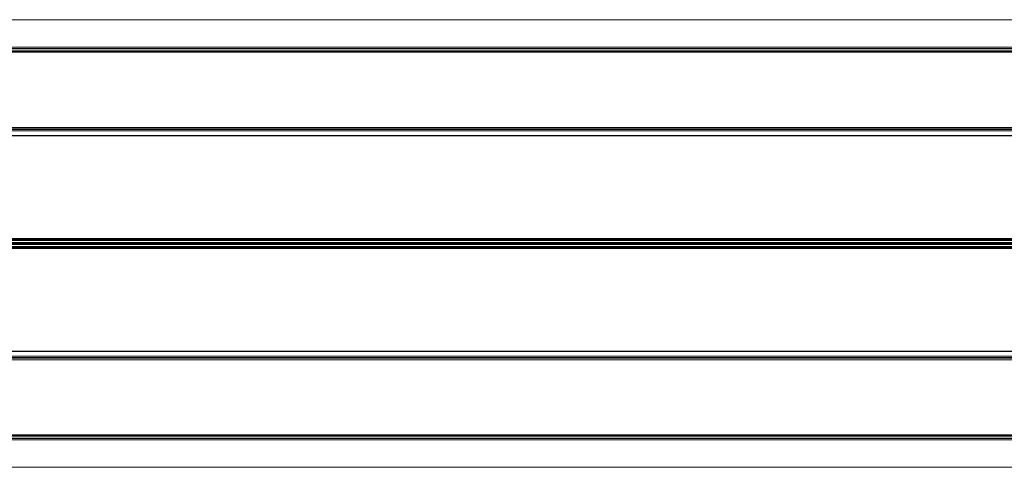
# Model space of a CAD drawing. Units: millimetres. Extents: x 18898 to 22723, y 9497 to 16509.
# Drawn here: x 21789 to 22040, y 12741 to 12855 of the extents above; entities that cross this region are included whole.
import ezdxf

# ---------------------------------------------------------------- set-up
doc = ezdxf.new("R2010")
doc.units = ezdxf.units.MM
doc.header["$MEASUREMENT"] = 0

msp = doc.modelspace()

# ---------------------------------------------------------------- linework, layer by layer
at = {"color": 0, "linetype": 'Continuous', "lineweight": 13}
for p, q in [((22070.589, 12855.067), (21220.498, 12855.067)), ((22070.581, 12855.067), (21220.498, 12855.067)), ((22159.359, 12848.04), (21220.498, 12848.04)), ((22273.474, 12847.696), (21220.498, 12847.696)), ((22273.492, 12847.274), (21220.498, 12847.274)), ((22273.522, 12846.933), (21220.498, 12846.933)), ((22273.534, 12846.821), (21220.498, 12846.821)), ((22273.539, 12846.784), (21220.498, 12846.784)), ((22293.537, 12827.586), (21220.498, 12827.586)), ((22294.69, 12827.24), (21220.498, 12827.24)), ((22295.608, 12826.997), (21220.498, 12826.997)), ((22297.122, 12826.655), (21220.498, 12826.655)), ((22453.604, 12825.541), (21220.498, 12825.541)), ((22453.604, 12825.411), (21220.498, 12825.411)), ((22453.604, 12799.186), (21220.498, 12799.186)), ((22453.604, 12798.931), (21220.498, 12798.931)), ((22453.604, 12798.681), (21220.498, 12798.681)), ((22453.604, 12798.181), (21220.498, 12798.181)), ((22453.604, 12797.931), (21220.498, 12797.931)), ((22453.604, 12797.681), (21220.498, 12797.681)), ((22453.604, 12797.181), (21220.498, 12797.181)), ((22453.604, 12796.931), (21220.498, 12796.931)), ((22453.604, 12796.675), (21220.498, 12796.675)), ((22453.604, 12770.45), (21220.498, 12770.45)), ((22453.604, 12770.32), (21220.498, 12770.32)), ((22158.377, 12769.206), (21220.498, 12769.206)), ((22156.743, 12768.865), (21220.498, 12768.865)), ((22155.778, 12768.621), (21220.498, 12768.621)), ((22154.578, 12768.275), (21220.498, 12768.275)), ((22134.28, 12749.077), (21220.498, 12749.077)), ((22134.276, 12749.041), (21220.498, 12749.041)), ((22134.263, 12748.928), (21220.498, 12748.928)), ((21220.498, 12748.587), (22134.233, 12748.587)), ((22134.214, 12748.166), (21220.498, 12748.166)), ((21220.498, 12747.821), (22134.214, 12747.821)), ((22135.393, 12740.794), (21220.498, 12740.794)), ((22135.393, 12740.794), (21220.498, 12740.794))]:
    msp.add_line(p, q, dxfattribs=at)

doc.saveas('drawing.dxf')
